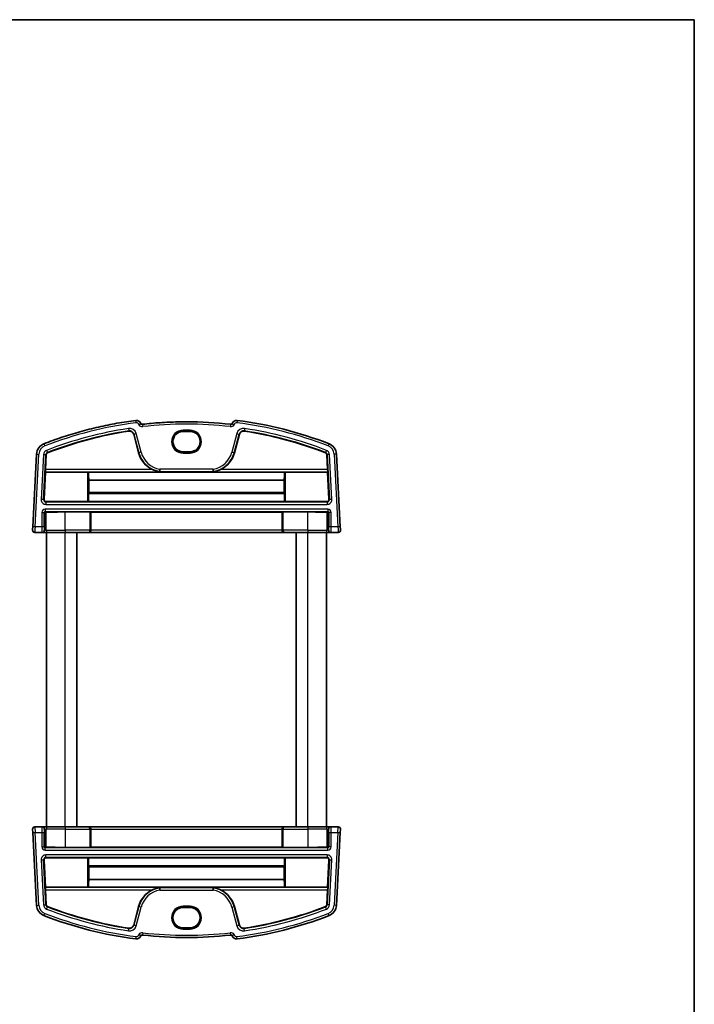
# Model space of a CAD drawing. Units: millimetres. Extents: x 14 to 2205, y 8 to 430.
# Drawn here: x 858 to 1002, y 219 to 430 of the extents above; entities that cross this region are included whole.
import ezdxf

# ---------------------------------------------------------------- set-up
doc = ezdxf.new("R2010")
doc.units = ezdxf.units.MM
for name, color, linetype, lineweight in [('Border (ISO)', 7, 'Continuous', 35), ('Visible (ISO)', 7, 'Continuous', 35), ('Visible Narrow (ISO)', 7, 'Continuous', 25)]:
    doc.layers.add(name, color=color, linetype=linetype, lineweight=lineweight)

# ---------------------------------------------------------------- blocks, each defined once
blk = doc.blocks.new('図面枠 tk図枠')
at = {"layer": 'Border (ISO)'}
for p, q in [((14.5, 289), (405.5, 289)), ((405.5, 289), (405.5, 8))]:
    blk.add_line(p, q, dxfattribs=at)

msp = doc.modelspace()

# ---------------------------------------------------------------- linework, layer by layer
at = {"layer": 'Visible (ISO)'}
for p, q in [((881.933, 340.7578), (882.995, 336.7946)), ((893.9991, 341.361), (892.4991, 341.361)), ((903.5033, 336.7946), (904.5653, 340.7578)), ((861.1297, 336.5379), (860.3134, 320.9624)), ((863.0284, 333.2191), (863.1967, 336.4296)), ((892.4991, 337.0193), (893.9991, 337.0193)), ((923.3016, 336.4296), (923.4699, 333.2191)), ((926.1849, 320.9624), (925.3686, 336.5379)), ((862.745, 326.8806), (863.0594, 332.6769)), ((863.0594, 332.6769), (863.0191, 332.7194)), ((863.0594, 332.6769), (872.056, 332.6769)), ((872.2559, 332.6702), (872.2576, 332.6685)), ((914.2407, 332.6685), (872.2576, 332.6685)), ((872.3239, 330.9738), (872.3337, 328.2894)), ((914.1744, 330.9738), (872.3239, 330.9738)), ((914.1646, 328.2894), (914.1744, 330.9738)), ((914.2407, 332.6685), (914.2424, 332.6702)), ((914.4423, 332.6769), (923.4389, 332.6769)), ((923.4792, 332.7194), (923.4389, 332.6769)), ((923.4389, 332.6769), (923.7533, 326.8806)), ((872.2806, 328.0532), (872.2806, 326.3853)), ((872.3337, 328.2894), (872.287, 328.2426)), ((914.1646, 328.2894), (872.3337, 328.2894)), ((914.2113, 328.2426), (914.1646, 328.2894)), ((914.2177, 326.3853), (914.2177, 328.0532)), ((863.243, 326.3538), (872.056, 326.3538)), ((872.2806, 326.3853), (872.2559, 326.3606)), ((914.2177, 326.3853), (872.2806, 326.3853)), ((914.2424, 326.3606), (914.2177, 326.3853)), ((914.4423, 326.3538), (923.2553, 326.3538)), ((872.556, 324.1314), (867.2491, 324.1314)), ((872.7806, 324.1), (872.7559, 324.1247)), ((913.7177, 324.1), (872.7806, 324.1)), ((872.7806, 320.2362), (872.7806, 324.1)), ((913.7424, 324.1247), (913.7177, 324.1)), ((913.7177, 320.2362), (913.7177, 324.1)), ((919.2491, 324.1314), (913.9423, 324.1314)), ((860.776, 319.7362), (862.2907, 319.7362)), ((862.2907, 319.7362), (862.3936, 319.7362)), ((862.3936, 319.7362), (863.4972, 319.7362)), ((863.2491, 256.7362), (863.2491, 319.7362)), ((867.2491, 319.7362), (863.4972, 319.7362)), ((867.2491, 319.7362), (872.2663, 319.7362)), ((869.7491, 256.7362), (869.7491, 319.7362)), ((872.2663, 319.7362), (872.2977, 319.7362)), ((872.2977, 319.7362), (914.2006, 319.7362)), ((914.2006, 319.7362), (914.232, 319.7362)), ((914.232, 319.7362), (919.2491, 319.7362)), ((916.7491, 256.7362), (916.7491, 319.7362)), ((923.0011, 319.7362), (919.2491, 319.7362)), ((923.0011, 319.7362), (924.1047, 319.7362)), ((923.2491, 256.7362), (923.2491, 319.7362)), ((924.1047, 319.7362), (924.2075, 319.7362)), ((924.2075, 319.7362), (925.7223, 319.7362)), ((860.3134, 255.51), (860.2767, 256.21)), ((860.3134, 255.51), (861.1297, 239.9345)), ((862.2907, 256.7362), (860.776, 256.7362)), ((862.3936, 256.7362), (862.2907, 256.7362)), ((863.4972, 256.7362), (862.3936, 256.7362)), ((863.4972, 256.7362), (867.2491, 256.7362)), ((872.2663, 256.7362), (867.2491, 256.7362)), ((872.2977, 256.7362), (872.2663, 256.7362)), ((914.2005, 256.7362), (872.2977, 256.7362)), ((872.7806, 256.2362), (872.7806, 252.3724)), ((913.7177, 256.2362), (913.7177, 252.3724)), ((914.232, 256.7362), (914.2005, 256.7362)), ((919.2491, 256.7362), (914.232, 256.7362)), ((919.2491, 256.7362), (923.0011, 256.7362)), ((924.1047, 256.7362), (923.0011, 256.7362)), ((924.2075, 256.7362), (924.1047, 256.7362)), ((925.7222, 256.7362), (924.2075, 256.7362)), ((925.3686, 239.9345), (926.1849, 255.51)), ((926.2215, 256.21), (926.1849, 255.51)), ((867.2491, 252.341), (872.556, 252.341)), ((872.7559, 252.3477), (872.7806, 252.3724)), ((872.7806, 252.3724), (913.7177, 252.3724)), ((913.7177, 252.3724), (913.7424, 252.3477)), ((913.9423, 252.341), (919.2491, 252.341)), ((863.0594, 243.7955), (862.745, 249.5918)), ((872.056, 250.1186), (863.243, 250.1186)), ((872.2559, 250.1119), (872.2806, 250.0871)), ((872.2806, 250.0871), (872.2806, 248.4192)), ((872.2806, 250.0871), (914.2177, 250.0871)), ((914.2177, 250.0871), (914.2424, 250.1119)), ((914.2177, 248.4192), (914.2177, 250.0871)), ((923.2553, 250.1186), (914.4423, 250.1186)), ((923.7532, 249.5918), (923.4389, 243.7955)), ((872.2869, 248.2298), (872.3337, 248.183)), ((872.3337, 248.183), (872.3238, 245.4986)), ((872.3337, 248.183), (914.1646, 248.183)), ((914.1646, 248.183), (914.2113, 248.2298)), ((914.1744, 245.4986), (914.1646, 248.183)), ((872.3238, 245.4986), (914.1744, 245.4986)), ((863.0191, 243.7531), (863.0594, 243.7955)), ((863.1967, 240.0428), (863.0284, 243.2534)), ((872.056, 243.7955), (863.0594, 243.7955)), ((872.2576, 243.804), (872.2559, 243.8023)), ((872.2576, 243.804), (914.2407, 243.804)), ((914.2424, 243.8023), (914.2407, 243.804)), ((923.4389, 243.7955), (914.4423, 243.7955)), ((923.4698, 243.2534), (923.3016, 240.0428)), ((923.4389, 243.7955), (923.4791, 243.7531)), ((882.9949, 239.6778), (881.933, 235.7146)), ((893.9991, 239.4531), (892.4991, 239.4531)), ((904.5652, 235.7146), (903.5033, 239.6778)), ((892.4991, 235.1114), (893.9991, 235.1114))]:
    msp.add_line(p, q, dxfattribs=at)
for centre, radius, start, end in [((882.5085, 342.7435), 1, 15, 97.379891), ((903.9898, 342.7435), 1, 82.620109, 165), ((893.2491, 259.8175), 84.6187, 68.854799, 82.620109), ((893.2491, 259.8175), 82.5488, 98.60689, 111.145201), ((881.0346, 340.517), 0.9302, 15, 98.60689), ((883.7761, 343.4011), 0.5, 232.891678, 276.466081), ((893.2491, 259.8175), 83.6187, 83.533919, 89.999996), ((902.7222, 343.4011), 0.5, 263.533919, 307.108322), ((905.4637, 340.517), 0.9302, 81.39311, 165), ((893.2491, 259.8175), 82.5488, 68.854799, 81.39311), ((863.6263, 336.4071), 2.5, 111.145201, 177), ((922.872, 336.4071), 2.5, 3, 68.854799), ((863.6263, 336.4071), 0.4302, 111.145201, 177), ((888.375, 338.2362), 5.5698, 195, 244.259689), ((898.1233, 338.2362), 5.5698, 295.740311, 345), ((922.872, 336.4071), 0.4302, 3, 68.854799), ((860.776, 320.2362), 0.5, 177, 270), ((925.7223, 320.2362), 0.5, 270, 3), ((860.776, 256.2362), 0.5, 90, 183), ((925.7222, 256.2362), 0.5, 357, 90), ((888.375, 238.2362), 5.5698, 115.740311, 165), ((898.1233, 238.2362), 5.5698, 15, 64.259689), ((863.6262, 240.0653), 2.5, 183, 248.854799), ((863.6262, 240.0653), 0.4302, 183, 248.854799), ((893.2491, 316.6549), 82.5488, 248.854799, 261.39311), ((893.2491, 316.6549), 82.5488, 278.60689, 291.145201), ((922.872, 240.0653), 0.4302, 291.145201, 357), ((922.872, 240.0653), 2.5, 291.145201, 357), ((893.2491, 316.6549), 84.6187, 248.854799, 262.620109), ((893.2491, 316.6549), 84.6187, 277.379891, 291.145201), ((881.0345, 235.9554), 0.9302, 261.39311, 345), ((905.4637, 235.9554), 0.9302, 195, 278.60689), ((882.5085, 233.7289), 1, 262.620109, 345), ((883.7761, 233.0713), 0.5, 83.533919, 127.108322), ((893.2491, 316.6549), 83.6187, 263.533919, 276.466081), ((902.7221, 233.0713), 0.5, 52.891678, 96.466081), ((903.9897, 233.7289), 1, 195, 277.379891)]:
    msp.add_arc(centre, radius, start, end, dxfattribs=at)
for centre, major_axis, ratio, start_param, end_param in [((892.4991, 339.1902), (0, -2.1708), 0.99999833, 3.14159267, 6.28318532), ((893.9991, 339.1902), (0, 2.1708), 0.99999833, 3.14159267, 6.28318532), ((863.0459, 333.2191), (0.0262, 0.5), 0.03487294, 1.57262617, 3.10851591), ((923.4524, 333.2191), (0.0262, -0.5), 0.03487265, 0.03307676, 1.5689665), ((872.056, 332.6699), (0.2, 0), 0.03490481, 0.0349546, 1.57079647), ((872.4115, 335.7315), (-0.0101, 5.5), 0.0349208, 2.16141079, 2.61595682), ((914.0868, 335.7315), (0.0101, 5.5), 0.03492051, 3.66722848, 4.12177452), ((914.4423, 332.6699), (0.2, 0), 0.03490481, 1.57079647, 3.10663835), ((863.2446, 326.855), (-0.2558, -0.4316), 0.99634109, 5.19466792, 6.81654069), ((872.2876, 328.0427), (-0.0004, 0.2), 0.0349208, 0.0348426, 1.51837246), ((914.2107, 328.0427), (-0.0004, -0.2), 0.03492051, 1.62322019, 3.10675006), ((923.2537, 326.855), (0.2558, -0.4316), 0.99634111, 5.74983092, 7.37170369), ((872.056, 326.3608), (-0.2, 0), 0.03503281, 1.57079618, 3.10663806), ((914.4423, 326.3608), (-0.2, 0), 0.03503281, 0.0349543, 1.57079618), ((863.0932, 323.8922), (0.1861, 0.0771), 0.95183319, 1.16155632, 2.73113467), ((863.0932, 324.0923), (0.2, 0), 0.03492077, 4.74607774, 5.32770945), ((867.2491, 323.887), (7, 0), 0.03492077, 1.57079647, 2.1861168), ((872.556, 324.1245), (0.2, 0), 0.03492077, 0.03490673, 1.57079647), ((913.9423, 324.1245), (0.2, 0), 0.03492077, 1.57079647, 3.10668621), ((919.2491, 323.887), (7, 0), 0.03492077, 0.95547615, 1.57079647), ((923.4051, 324.0923), (0.2, 0), 0.03492077, 4.0970688, 4.67870052), ((923.4051, 323.8922), (0.1861, -0.0771), 0.95183339, 0.41045575, 1.9800341), ((860.3134, 320.9624), (-0.0367, -0.7), 0.00001, 4.71223407, 6.28287536), ((926.1849, 320.9624), (0.0367, -0.7), 0.00001, 4.70858048, 6.27556856), ((872.2977, 320.2362), (0, -0.5), 0.96568863, 0, 1.57079633), ((914.2006, 320.2362), (0, -0.5), 0.96568892, 4.71238898, 6.28318531), ((872.2977, 256.2362), (0, 0.5), 0.96568877, 4.71238898, 6.28318531), ((914.2005, 256.2362), (0, 0.5), 0.96568877, 0, 1.57079633), ((863.0931, 252.5802), (-0.1861, 0.0771), 0.95183329, 0.41045687, 1.98003522), ((863.0931, 252.3801), (-0.2, 0), 0.03492077, 4.09706871, 4.67870037), ((867.2491, 252.5854), (-7, 0), 0.03492077, 0.95547605, 1.57079633), ((872.556, 252.348), (-0.2, 0), 0.03492077, 1.57079633, 3.10668622), ((913.9423, 252.348), (-0.2, 0), 0.03492077, 0.03490674, 1.57079633), ((919.2491, 252.5854), (-7, 0), 0.03492077, 1.57079633, 2.1861167), ((923.4051, 252.3801), (-0.2, 0), 0.03492077, 4.74607759, 5.32770935), ((923.4051, 252.5802), (-0.1861, -0.0771), 0.95183329, 1.16155744, 2.73113579), ((863.2446, 249.6174), (-0.2558, 0.4316), 0.9963411, 5.74983042, 7.37170319), ((872.056, 250.1116), (0.2, 0), 0.03503281, 0.03495429, 1.57079633), ((914.4423, 250.1116), (0.2, 0), 0.03503281, 1.57079633, 3.10663804), ((923.2536, 249.6174), (0.2558, 0.4316), 0.9963411, 5.19466742, 6.81654019), ((872.2875, 248.4297), (0.0004, 0.2), 0.03492065, 1.62322019, 3.10675006), ((914.2107, 248.4297), (0.0004, -0.2), 0.03492065, 0.0348426, 1.51837246), ((872.4115, 240.7409), (-0.0101, -5.5), 0.03492065, 3.66722848, 4.12177452), ((914.0868, 240.7409), (0.0101, -5.5), 0.03492065, 2.16141079, 2.61595682), ((863.0459, 243.2534), (-0.0262, 0.5), 0.0348728, 0.03307675, 1.56896649), ((872.056, 243.8025), (-0.2, 0), 0.03490481, 1.57079633, 3.10663835), ((914.4423, 243.8025), (-0.2, 0), 0.03490481, 0.0349546, 1.57079633), ((923.4524, 243.2534), (-0.0262, -0.5), 0.03487279, 1.57262616, 3.1085159), ((892.4991, 237.2822), (0, -2.1708), 0.99999833, 3.14159265, 6.28318531), ((893.9991, 237.2822), (0, 2.1708), 0.99999833, 3.14159265, 6.28318531)]:
    msp.add_ellipse(centre, major_axis=major_axis, ratio=ratio, start_param=start_param, end_param=end_param, dxfattribs=at)
for points, knots in [([(882.3801, 343.7353), (881.036, 343.5612), (879.6961, 343.3548), (877.0278, 342.8779), (875.6993, 342.6074), (873.057, 342.0029), (871.7431, 341.6689), (869.1328, 340.9382), (867.8364, 340.5415), (865.2643, 339.6862), (863.9885, 339.2277), (862.7244, 338.7388)], [4.841192369, 4.841192369, 4.841192369, 4.841192369, 4.889242366, 4.889242366, 4.937292362, 4.937292362, 4.985342358, 4.985342358, 5.033392355, 5.033392355, 5.081442351, 5.081442351, 5.081442351, 5.081442351]), ([(883.0082, 342.7605), (883.0095, 342.761), (883.0108, 342.7615), (883.0474, 342.7755), (883.0823, 342.7901), (883.1504, 342.8203), (883.1833, 342.8359), (883.2688, 342.8786), (883.3171, 342.9052), (883.3951, 342.9509), (883.4248, 342.9698), (883.4645, 342.9955), (883.4745, 343.0024), (883.4745, 343.0024)], [-0.1613924439, -0.1613924439, -0.1613924439, -0.1613924439, -0.1609887736, -0.1609887736, -0.1496078195, -0.1496078195, -0.1381327168, -0.1381327168, -0.1181461638, -0.1181461638, -0.0990525712, -0.0990525712, -0.0804943868, -0.0804943868, -0.0804943868, -0.0804943868]), ([(893.2492, 343.4362), (892.62, 343.4362), (891.9909, 343.4291), (890.733, 343.4007), (890.1042, 343.3794), (888.8473, 343.3226), (888.2191, 343.2871), (886.9638, 343.202), (886.3366, 343.1524), (885.0835, 343.0389), (884.4575, 342.9751), (883.8324, 342.9043)], [4.712388903, 4.712388903, 4.712388903, 4.712388903, 4.7349598, 4.7349598, 4.757530696, 4.757530696, 4.780101592, 4.780101592, 4.802672488, 4.802672488, 4.825243384, 4.825243384, 4.825243384, 4.825243384]), ([(903.49, 342.7605), (903.4888, 342.761), (903.4875, 342.7615), (903.4509, 342.7755), (903.4159, 342.7901), (903.3479, 342.8203), (903.3149, 342.8359), (903.2294, 342.8786), (903.1812, 342.9052), (903.1032, 342.9509), (903.0734, 342.9698), (903.0338, 342.9955), (903.0238, 343.0024), (903.0238, 343.0024)], [-0.0004036703, -0.0004036703, -0.0004036703, -0.0004036703, 0, 0, 0.0113809541, 0.0113809541, 0.0228560568, 0.0228560568, 0.0428426098, 0.0428426098, 0.0619362024, 0.0619362024, 0.0804943868, 0.0804943868, 0.0804943868, 0.0804943868]), ([(885.9561, 333.2191), (886.3068, 333.0507), (886.732, 332.8986), (887.1984, 332.7818), (887.3347, 332.7528), (887.4454, 332.7306), (887.4618, 332.7273), (887.4802, 332.7234), (887.4854, 332.7222), (887.4925, 332.7204), (887.4944, 332.7197), (887.4944, 332.7194)], [0.118552771, 0.118552771, 0.118552771, 0.118552771, 0.234124807, 0.234124807, 0.271156507, 0.271156507, 0.277356835, 0.277356835, 0.280456999, 0.280456999, 0.283535357, 0.283535357, 0.283535357, 0.283535357]), ([(887.5408, 333.2889), (887.5407, 333.2877), (887.5406, 333.2865), (887.5354, 333.2248), (887.5304, 333.1647), (887.5208, 333.0476), (887.5163, 332.992), (887.5086, 332.8976), (887.5056, 332.8597), (887.5013, 332.8063), (887.5001, 332.7915), (887.5, 332.7892)], [-0.077154347, -0.077154347, -0.077154347, -0.077154347, -0.076796456, -0.076796456, -0.0585631741, -0.0585631741, -0.0389860622, -0.0389860622, -0.0194751475, -0.0194751475, 0, 0, 0, 0]), ([(898.9575, 333.2889), (898.9576, 333.2877), (898.9577, 333.2865), (898.9629, 333.2248), (898.9678, 333.1647), (898.9775, 333.0476), (898.982, 332.992), (898.9896, 332.8976), (898.9927, 332.8597), (898.997, 332.8063), (898.9982, 332.7915), (898.9983, 332.7892)], [-0.0003579417, -0.0003579417, -0.0003579417, -0.0003579417, 0, 0, 0.0182358629, 0.0182358629, 0.0378157459, 0.0378157459, 0.0573294224, 0.0573294224, 0.0768073267, 0.0768073267, 0.0768073267, 0.0768073267]), ([(899.0039, 332.7194), (899.0039, 332.7197), (899.0058, 332.7204), (899.0129, 332.7222), (899.0181, 332.7234), (899.0365, 332.7273), (899.0529, 332.7306), (899.1636, 332.7528), (899.2999, 332.7818), (899.7663, 332.8986), (900.1915, 333.0507), (900.5422, 333.2191)], [0.283386826, 0.283386826, 0.283386826, 0.283386826, 0.286465184, 0.286465184, 0.289565348, 0.289565348, 0.295765677, 0.295765677, 0.332797377, 0.332797377, 0.448369413, 0.448369413, 0.448369413, 0.448369413]), ([(887.4944, 243.7531), (887.4944, 243.7527), (887.4924, 243.752), (887.4853, 243.7502), (887.4802, 243.7491), (887.4617, 243.7451), (887.4454, 243.7418), (887.3346, 243.7196), (887.1984, 243.6906), (886.732, 243.5738), (886.3068, 243.4217), (885.956, 243.2534)], [0.283386826, 0.283386826, 0.283386826, 0.283386826, 0.286465184, 0.286465184, 0.289565348, 0.289565348, 0.295765677, 0.295765677, 0.332797377, 0.332797377, 0.448369413, 0.448369413, 0.448369413, 0.448369413]), ([(887.5408, 243.1835), (887.5407, 243.1847), (887.5406, 243.1859), (887.5354, 243.2477), (887.5304, 243.3077), (887.5208, 243.4249), (887.5163, 243.4804), (887.5086, 243.5748), (887.5056, 243.6127), (887.5013, 243.6661), (887.5001, 243.6809), (887.4999, 243.6832)], [-0.0003579417, -0.0003579417, -0.0003579417, -0.0003579417, 0, 0, 0.0182358629, 0.0182358629, 0.0378157459, 0.0378157459, 0.0573294224, 0.0573294224, 0.0768073267, 0.0768073267, 0.0768073267, 0.0768073267]), ([(898.9575, 243.1835), (898.9576, 243.1847), (898.9577, 243.1859), (898.9628, 243.2477), (898.9678, 243.3077), (898.9775, 243.4249), (898.982, 243.4804), (898.9896, 243.5748), (898.9927, 243.6127), (898.997, 243.6661), (898.9981, 243.6809), (898.9983, 243.6832)], [-0.077154347, -0.077154347, -0.077154347, -0.077154347, -0.076796456, -0.076796456, -0.0585631741, -0.0585631741, -0.0389860622, -0.0389860622, -0.0194751475, -0.0194751475, 0, 0, 0, 0]), ([(900.5422, 243.2534), (900.1915, 243.4217), (899.7662, 243.5738), (899.2998, 243.6906), (899.1636, 243.7196), (899.0529, 243.7418), (899.0365, 243.7451), (899.0181, 243.7491), (899.0129, 243.7502), (899.0058, 243.752), (899.0038, 243.7527), (899.0039, 243.7531)], [0.118552771, 0.118552771, 0.118552771, 0.118552771, 0.234124807, 0.234124807, 0.271156507, 0.271156507, 0.277356835, 0.277356835, 0.280456999, 0.280456999, 0.283535357, 0.283535357, 0.283535357, 0.283535357]), ([(883.0082, 233.7119), (883.0095, 233.7114), (883.0107, 233.7109), (883.0474, 233.6969), (883.0823, 233.6823), (883.1504, 233.6521), (883.1833, 233.6365), (883.2688, 233.5938), (883.3171, 233.5672), (883.395, 233.5215), (883.4248, 233.5026), (883.4645, 233.4769), (883.4744, 233.4701), (883.4744, 233.4701)], [-0.0004036703, -0.0004036703, -0.0004036703, -0.0004036703, 0, 0, 0.0113809541, 0.0113809541, 0.0228560568, 0.0228560568, 0.0428426098, 0.0428426098, 0.0619362024, 0.0619362024, 0.0804943868, 0.0804943868, 0.0804943868, 0.0804943868]), ([(903.49, 233.7119), (903.4888, 233.7114), (903.4875, 233.7109), (903.4508, 233.6969), (903.4159, 233.6823), (903.3479, 233.6521), (903.3149, 233.6365), (903.2294, 233.5938), (903.1812, 233.5672), (903.1032, 233.5215), (903.0734, 233.5026), (903.0338, 233.4769), (903.0238, 233.4701), (903.0238, 233.4701)], [-0.1613924439, -0.1613924439, -0.1613924439, -0.1613924439, -0.1609887736, -0.1609887736, -0.1496078195, -0.1496078195, -0.1381327168, -0.1381327168, -0.1181461638, -0.1181461638, -0.0990525712, -0.0990525712, -0.0804943868, -0.0804943868, -0.0804943868, -0.0804943868])]:
    msp.add_open_spline(points, degree=3, knots=knots, dxfattribs=at)
for points, weights in [([(887.4944, 332.7194), (887.4951, 332.7278), (887.4957, 332.7362)], [1.00000000097, 1.00000000101, 1.00000000098]), ([(899.0026, 332.7362), (899.0032, 332.7278), (899.0039, 332.7194)], [1.00000000098, 1.00000000101, 1.00000000097]), ([(887.4957, 243.7362), (887.495, 243.7446), (887.4944, 243.7531)], [1.00000000098, 1.00000000101, 1.00000000097]), ([(899.0039, 243.7531), (899.0032, 243.7446), (899.0025, 243.7362)], [1.00000000097, 1.00000000101, 1.00000000098])]:
    msp.add_rational_spline(points, weights, degree=2, dxfattribs=at)
for points in [[(887.5, 332.7892), (887.4978, 332.7628), (887.4957, 332.7362)], [(899.0026, 332.7362), (899.0004, 332.7628), (898.9983, 332.7892)], [(887.4957, 243.7362), (887.4978, 243.7096), (887.4999, 243.6832)], [(898.9983, 243.6832), (899.0004, 243.7096), (899.0025, 243.7362)]]:
    msp.add_open_spline(points, degree=2, dxfattribs=at)
at = {"layer": 'Visible Narrow (ISO)'}
for p, q in [((880.8874, 341.4891), (880.8954, 341.4367)), ((893.9991, 341.6293), (892.4991, 341.6293)), ((892.4991, 341.4295), (893.9991, 341.4295)), ((892.4991, 341.361), (892.4991, 341.4295)), ((893.9991, 341.361), (893.9991, 341.4295)), ((905.6109, 341.4891), (905.6029, 341.4367)), ((881.9842, 340.7715), (881.933, 340.7578)), ((881.9842, 340.7715), (883.0461, 336.8083)), ((883.5288, 336.9377), (882.4669, 340.9008)), ((904.0314, 340.9008), (902.9695, 336.9377)), ((903.4521, 336.8083), (904.5141, 340.7715)), ((904.5141, 340.7715), (904.5653, 340.7578)), ((860.8127, 320.9362), (861.629, 336.5118)), ((861.1297, 336.5379), (861.629, 336.5118)), ((862.6448, 336.4585), (862.1388, 326.8051)), ((862.6379, 326.7789), (863.1438, 336.4324)), ((862.6448, 336.4585), (863.1438, 336.4324)), ((863.1438, 336.4324), (863.1967, 336.4296)), ((863.452, 336.8577), (863.4711, 336.8083)), ((883.0461, 336.8083), (882.995, 336.7946)), ((892.4991, 337.0193), (892.4991, 336.9429)), ((893.9991, 336.9429), (892.4991, 336.9429)), ((892.4991, 336.7431), (893.9991, 336.7431)), ((893.9991, 337.0193), (893.9991, 336.9429)), ((903.4521, 336.8083), (903.5033, 336.7946)), ((923.0463, 336.8577), (923.0272, 336.8083)), ((923.3545, 336.4324), (923.3016, 336.4296)), ((923.8535, 336.4585), (923.3545, 336.4324)), ((923.3545, 336.4324), (923.8604, 326.7789)), ((924.3594, 326.8051), (923.8535, 336.4585)), ((925.3686, 336.5379), (924.8693, 336.5118)), ((924.8693, 336.5118), (925.6856, 320.9362)), ((885.9561, 333.2191), (863.0284, 333.2191)), ((898.9575, 333.2889), (887.5408, 333.2889)), ((923.4699, 333.2191), (900.5422, 333.2191)), ((863.0191, 332.7194), (887.4944, 332.7194)), ((872.056, 332.6769), (872.056, 326.3538)), ((872.2559, 326.3606), (872.2559, 332.6702)), ((887.5, 332.7892), (898.9983, 332.7892)), ((899.0039, 332.7194), (923.4792, 332.7194)), ((914.2424, 332.6702), (914.2424, 326.3606)), ((914.4423, 326.3538), (914.4423, 332.6769)), ((862.6379, 326.7789), (862.1388, 326.8051)), ((862.745, 326.8806), (862.6379, 326.7789)), ((872.2806, 328.0532), (914.2177, 328.0532)), ((914.2113, 328.2426), (872.287, 328.2426)), ((923.8604, 326.7789), (923.7533, 326.8806)), ((924.3594, 326.8051), (923.8604, 326.7789)), ((923.5324, 324.7191), (862.9659, 324.7191)), ((863.1369, 326.2531), (863.243, 326.3538)), ((923.3614, 326.2531), (863.1369, 326.2531)), ((863.1369, 325.7534), (923.3614, 325.7534)), ((923.2553, 326.3538), (923.3614, 326.2531)), ((862.2663, 324.0195), (862.766, 324.0195)), ((862.2663, 324.0195), (862.2663, 320.9362)), ((862.766, 320.9362), (862.766, 324.0195)), ((862.766, 324.0195), (862.8933, 323.8922)), ((862.8933, 323.8922), (862.8933, 320.2362)), ((862.9659, 324.2194), (923.5324, 324.2194)), ((863.0999, 324.0853), (862.9659, 324.2194)), ((863.2086, 320.2362), (863.2086, 324.0866)), ((867.2491, 320.2362), (867.2491, 324.1314)), ((872.556, 324.1314), (872.556, 320.2362)), ((872.7559, 320.2362), (872.7559, 324.1247)), ((913.7424, 324.1247), (913.7424, 320.2362)), ((913.9423, 320.2362), (913.9423, 324.1314)), ((919.2491, 320.2362), (919.2491, 324.1314)), ((923.2897, 324.0866), (923.2897, 320.2362)), ((923.5324, 324.2194), (923.3984, 324.0853)), ((923.605, 323.8922), (923.7323, 324.0195)), ((923.605, 320.2362), (923.605, 323.8922)), ((924.232, 324.0195), (923.7323, 324.0195)), ((923.7323, 324.0195), (923.7323, 320.9362)), ((924.232, 320.9362), (924.232, 324.0195)), ((860.8127, 320.9362), (860.3134, 320.9624)), ((862.2663, 320.9362), (860.8127, 320.9362)), ((862.766, 320.9362), (862.2663, 320.9362)), ((924.232, 320.9362), (923.7323, 320.9362)), ((925.6856, 320.9362), (924.232, 320.9362)), ((926.1849, 320.9624), (925.6856, 320.9362)), ((862.8933, 320.2362), (862.7904, 320.2362)), ((863.2086, 320.2362), (862.8933, 320.2362)), ((863.2086, 320.2362), (867.2491, 320.2362)), ((872.556, 320.2362), (867.2491, 320.2362)), ((867.2491, 256.7362), (867.2491, 319.7362)), ((872.556, 320.2362), (872.7559, 320.2362)), ((872.7806, 320.2362), (872.7559, 320.2362)), ((913.7177, 320.2362), (872.7806, 320.2362)), ((913.7424, 320.2362), (913.7177, 320.2362)), ((913.7424, 320.2362), (913.9423, 320.2362)), ((919.2491, 320.2362), (913.9423, 320.2362)), ((919.2491, 320.2362), (923.2897, 320.2362)), ((919.2491, 256.7362), (919.2491, 319.7362)), ((923.605, 320.2362), (923.2897, 320.2362)), ((923.7078, 320.2362), (923.605, 320.2362)), ((860.3134, 255.51), (860.8127, 255.5362)), ((860.776, 256.7362), (860.8127, 255.5362)), ((860.8127, 255.5362), (862.2663, 255.5362)), ((861.629, 239.9606), (860.8127, 255.5362)), ((862.2663, 255.5362), (862.766, 255.5362)), ((862.2663, 255.5362), (862.2663, 252.4529)), ((862.766, 252.4529), (862.766, 255.5362)), ((862.7904, 256.2362), (862.8933, 256.2362)), ((862.8933, 256.2362), (863.2086, 256.2362)), ((862.8933, 256.2362), (862.8933, 252.5802)), ((867.2491, 256.2362), (863.2086, 256.2362)), ((863.2086, 252.3858), (863.2086, 256.2362)), ((867.2491, 256.7362), (867.2491, 256.2362)), ((867.2491, 256.2362), (872.556, 256.2362)), ((867.2491, 256.2362), (867.2491, 252.341)), ((872.7559, 256.2362), (872.556, 256.2362)), ((872.556, 256.2362), (872.556, 252.341)), ((872.7559, 256.2362), (872.7806, 256.2362)), ((872.7559, 252.3477), (872.7559, 256.2362)), ((872.7806, 256.2362), (913.7177, 256.2362)), ((913.7177, 256.2362), (913.7424, 256.2362)), ((913.9423, 256.2362), (913.7424, 256.2362)), ((913.7424, 256.2362), (913.7424, 252.3477)), ((913.9423, 256.2362), (919.2491, 256.2362)), ((913.9423, 252.341), (913.9423, 256.2362)), ((919.2491, 256.7362), (919.2491, 256.2362)), ((923.2897, 256.2362), (919.2491, 256.2362)), ((919.2491, 256.2362), (919.2491, 252.341)), ((923.2897, 256.2362), (923.605, 256.2362)), ((923.2897, 256.2362), (923.2897, 252.3858)), ((923.605, 256.2362), (923.7078, 256.2362)), ((923.605, 252.5802), (923.605, 256.2362)), ((923.7323, 255.5362), (924.232, 255.5362)), ((923.7323, 255.5362), (923.7323, 252.4529)), ((924.232, 255.5362), (925.6855, 255.5362)), ((924.232, 252.4529), (924.232, 255.5362)), ((925.6855, 255.5362), (924.8693, 239.9606)), ((925.6855, 255.5362), (925.7222, 256.7362)), ((925.6855, 255.5362), (926.1849, 255.51)), ((862.2663, 252.4529), (862.766, 252.4529)), ((862.8933, 252.5802), (862.766, 252.4529)), ((862.9659, 252.2531), (863.0999, 252.3871)), ((862.9659, 251.7534), (862.9659, 252.2531)), ((923.5324, 252.2531), (862.9659, 252.2531)), ((862.9659, 251.7534), (923.5324, 251.7534)), ((923.3984, 252.3871), (923.5324, 252.2531)), ((923.5324, 251.7534), (923.5324, 252.2531)), ((923.7323, 252.4529), (923.605, 252.5802)), ((924.232, 252.4529), (923.7323, 252.4529)), ((862.1388, 249.6674), (862.6378, 249.6935)), ((862.1388, 249.6674), (862.6447, 240.0139)), ((863.1438, 240.04), (862.6378, 249.6935)), ((862.6378, 249.6935), (862.745, 249.5918)), ((923.3614, 250.7191), (863.1368, 250.7191)), ((863.1368, 250.2194), (863.1368, 250.7191)), ((863.1368, 250.2194), (923.3614, 250.2194)), ((863.243, 250.1186), (863.1368, 250.2194)), ((872.056, 250.1186), (872.056, 243.7955)), ((872.2559, 243.8023), (872.2559, 250.1119)), ((914.2424, 250.1119), (914.2424, 243.8023)), ((914.4423, 243.7955), (914.4423, 250.1186)), ((923.3614, 250.2194), (923.2553, 250.1186)), ((923.8604, 249.6935), (923.3545, 240.04)), ((923.3614, 250.7191), (923.3614, 250.2194)), ((923.7532, 249.5918), (923.8604, 249.6935)), ((923.8535, 240.0139), (924.3594, 249.6674)), ((923.8604, 249.6935), (924.3594, 249.6674)), ((914.2177, 248.4192), (872.2806, 248.4192)), ((872.2869, 248.2298), (914.2113, 248.2298)), ((887.4944, 243.7531), (863.0191, 243.7531)), ((863.0284, 243.2534), (885.956, 243.2534)), ((898.9983, 243.6832), (887.4999, 243.6832)), ((887.5408, 243.1835), (898.9575, 243.1835)), ((923.4791, 243.7531), (899.0039, 243.7531)), ((900.5422, 243.2534), (923.4698, 243.2534)), ((861.1297, 239.9345), (861.629, 239.9606)), ((862.6447, 240.0139), (863.1438, 240.04)), ((862.7244, 237.7336), (862.9048, 238.2)), ((863.1438, 240.04), (863.1967, 240.0428)), ((863.2717, 239.1486), (863.452, 239.6147)), ((863.452, 239.6147), (863.4711, 239.6641)), ((883.0461, 239.6641), (881.9842, 235.7009)), ((882.4669, 235.5716), (883.5288, 239.5347)), ((883.0461, 239.6641), (882.9949, 239.6778)), ((883.5288, 239.5347), (883.0461, 239.6641)), ((893.9991, 239.7293), (892.4991, 239.7293)), ((892.4991, 239.7293), (892.4991, 239.5295)), ((892.4991, 239.5295), (893.9991, 239.5295)), ((892.4991, 239.4531), (892.4991, 239.5295)), ((893.9991, 239.5295), (893.9991, 239.7293)), ((893.9991, 239.4531), (893.9991, 239.5295)), ((902.9695, 239.5347), (903.4521, 239.6641)), ((902.9695, 239.5347), (904.0314, 235.5716)), ((903.4521, 239.6641), (903.5033, 239.6778)), ((904.5141, 235.7009), (903.4521, 239.6641)), ((923.0463, 239.6147), (923.0272, 239.6641)), ((923.2266, 239.1486), (923.0463, 239.6147)), ((923.3545, 240.04), (923.3016, 240.0428)), ((923.8535, 240.0139), (923.3545, 240.04)), ((923.7738, 237.7336), (923.5935, 238.2)), ((925.3686, 239.9345), (924.8693, 239.9606)), ((880.8126, 234.4892), (880.8874, 234.9833)), ((880.8874, 234.9833), (880.8953, 235.0357)), ((881.9842, 235.7009), (881.933, 235.7146)), ((882.4669, 235.5716), (881.9842, 235.7009)), ((883.8887, 234.0649), (883.8324, 233.5681)), ((892.4991, 235.1114), (892.4991, 235.0429)), ((892.4991, 234.8431), (892.4991, 235.0429)), ((893.9991, 235.0429), (892.4991, 235.0429)), ((892.4991, 234.8431), (893.9991, 234.8431)), ((893.9991, 235.1114), (893.9991, 235.0429)), ((893.9991, 234.8431), (893.9991, 235.0429)), ((902.6095, 234.0649), (902.6658, 233.5681)), ((904.0314, 235.5716), (904.5141, 235.7009)), ((904.5141, 235.7009), (904.5652, 235.7146)), ((905.6108, 234.9833), (905.6029, 235.0357)), ((905.6856, 234.4892), (905.6108, 234.9833)), ((882.3801, 232.7372), (882.4443, 233.233)), ((904.1182, 232.7372), (904.054, 233.233))]:
    msp.add_line(p, q, dxfattribs=at)
for centre, radius, start, end in [((893.2491, 259.8175), 84.1187, 97.379891, 111.145201), ((893.2491, 259.8175), 83.1015, 98.60689, 111.145201), ((893.2491, 259.8175), 82.6018, 98.60689, 111.145201), ((881.0346, 340.517), 1.4828, 15, 98.60689), ((881.0346, 340.517), 0.9831, 15, 98.60689), ((882.5085, 342.7435), 0.5, 1.944807, 97.379891), ((883.7761, 343.4011), 1, 219.836486, 276.466081), ((893.2491, 259.8175), 83.1187, 83.533919, 96.466081), ((892.4991, 339.1862), 2.4431, 90, 270), ((892.4991, 339.1862), 2.2433, 90, 270), ((893.9991, 339.1862), 2.4431, 270, 90), ((893.9991, 339.1862), 2.2433, 270, 90), ((902.7222, 343.4011), 1, 263.533919, 320.163514), ((903.9898, 342.7435), 0.5, 82.620109, 178.055193), ((905.4637, 340.517), 1.4828, 81.39311, 165), ((893.2491, 259.8175), 84.1187, 68.854799, 82.620109), ((905.4637, 340.517), 0.9831, 81.39311, 165), ((893.2491, 259.8175), 82.6018, 68.854799, 81.39311), ((893.2491, 259.8175), 83.1015, 68.854799, 81.39311), ((863.6263, 336.4071), 2, 111.145201, 177), ((863.6263, 336.4071), 0.9828, 111.145201, 177), ((922.872, 336.4071), 0.9828, 3, 68.854799), ((922.872, 336.4071), 2, 3, 68.854799), ((863.6263, 336.4071), 0.4831, 111.145201, 177), ((888.375, 338.2362), 5.5169, 195, 260.873418), ((888.375, 338.2362), 5.0172, 195, 260.428702), ((898.1233, 338.2362), 5.0172, 279.571298, 345), ((898.1233, 338.2362), 5.5169, 279.126582, 345), ((922.872, 336.4071), 0.4831, 3, 68.854799), ((888.375, 238.2362), 5.5169, 99.126582, 165), ((888.375, 238.2362), 5.0172, 99.571298, 165), ((898.1233, 238.2362), 5.0172, 15, 80.428702), ((898.1233, 238.2362), 5.5169, 15, 80.873418), ((863.6262, 240.0653), 2, 183, 248.854799), ((863.6262, 240.0653), 0.9828, 183, 248.854799), ((893.2491, 316.6549), 84.1187, 248.854799, 262.620109), ((863.6262, 240.0653), 0.4831, 183, 248.854799), ((893.2491, 316.6549), 83.1015, 248.854799, 261.39311), ((893.2491, 316.6549), 82.6018, 248.854799, 261.39311), ((892.4991, 237.2862), 2.4431, 90, 270), ((892.4991, 237.2862), 2.2433, 90, 270), ((893.9991, 237.2862), 2.4431, 270, 90), ((893.9991, 237.2862), 2.2433, 270, 90), ((893.2491, 316.6549), 84.1187, 277.379891, 291.145201), ((893.2491, 316.6549), 82.6018, 278.60689, 291.145201), ((893.2491, 316.6549), 83.1015, 278.60689, 291.145201), ((922.872, 240.0653), 0.4831, 291.145201, 357), ((922.872, 240.0653), 0.9828, 291.145201, 357), ((922.872, 240.0653), 2, 291.145201, 357), ((881.0345, 235.9554), 1.4828, 261.39311, 345), ((881.0345, 235.9554), 0.9831, 261.39311, 345), ((883.7761, 233.0713), 1, 83.533919, 140.163514), ((893.2491, 316.6549), 83.1187, 263.533919, 276.466081), ((902.7221, 233.0713), 1, 39.836486, 96.466081), ((905.4637, 235.9554), 1.4828, 195, 278.60689), ((905.4637, 235.9554), 0.9831, 195, 278.60689), ((882.5085, 233.7289), 0.5, 262.620109, 358.055193), ((903.9897, 233.7289), 0.5, 181.944807, 277.379891)]:
    msp.add_arc(centre, radius, start, end, dxfattribs=at)
for centre, major_axis, ratio, start_param, end_param in [((882.4443, 343.2394), (-0.0642, 0.4959), 0.00001, 6.27559182, 7.85398162), ((904.054, 343.2394), (0.0642, 0.4959), 0.00001, 0.00383477, 1.57079635), ((880.8127, 341.9832), (0.0748, -0.4944), 0.00001, 4.71111961, 6.24574009), ((883.8887, 342.4075), (-0.0563, 0.4968), 0.00001, 0.0079267, 1.5747601), ((892.4991, 341.6293), (0, -0.2), 0.00001, 4.70894488, 6.24139087), ((893.9991, 341.6293), (0, -0.2), 0.00001, 4.71200626, 6.24751166), ((902.6096, 342.4075), (0.0563, 0.4968), 0.00001, 0.0071266, 1.57435973), ((905.6856, 341.9832), (-0.0748, -0.4944), 0.00001, 4.70954249, 6.24258651), ((882.4669, 340.9008), (-0.483, -0.1294), 0.00001, 4.70321584, 6.22993878), ((904.0314, 340.9008), (0.483, -0.1294), 0.00001, 4.67778594, 6.17931931), ((862.9048, 338.2724), (-0.1804, 0.4663), 0.00001, 6.28099545, 7.85398158), ((863.2717, 337.3238), (0.1804, -0.4663), 0.00001, 4.71062981, 6.24476049), ((923.2266, 337.3238), (-0.1804, -0.4663), 0.00001, 4.70848175, 6.24046376), ((923.5935, 338.2724), (0.1804, 0.4663), 0.00001, 6.27814723, 7.85398169), ((883.5288, 336.9377), (-0.483, -0.1294), 0.00001, 4.65800763, 6.14035638), ((892.4991, 336.7431), (0, 0.2), 0.00001, 0.03333088, 1.57079633), ((893.9991, 336.7431), (0, 0.2), 0.00001, 0.04102762, 1.57385779), ((902.9695, 336.9377), (0.483, -0.1294), 0.00001, 4.72595326, 6.27540898), ((863.1382, 326.754), (-0.7263, -0.6892), 0.99871567, 5.47224892, 7.09412169), ((863.1382, 326.754), (-0.3641, -0.3455), 0.99615852, 5.47224892, 7.09412169), ((923.3601, 326.754), (0.7263, -0.6892), 0.99871567, 5.47224892, 7.09412169), ((923.3601, 326.754), (0.3641, -0.3455), 0.99615853, 5.47224892, 7.09412169), ((862.9667, 324.0186), (-0.4956, 0.4956), 0.99878277, 5.49839613, 7.06797448), ((862.9659, 324.7191), (0, -0.5), 0.00001, 4.71300133, 6.24950312), ((863.1369, 325.7534), (0, 0.5), 0.00001, 0.03917614, 1.57293137), ((923.3614, 325.7534), (0, 0.5), 0.00001, 0.06750785, 1.57079633), ((923.5324, 324.7191), (0, -0.5), 0.00001, 4.71238897, 6.24827871), ((923.5316, 324.0186), (0.4956, 0.4956), 0.99878277, 5.49839613, 7.06797448), ((862.9667, 324.0186), (-0.1425, 0.1425), 0.99274442, 5.49839527, 7.06797362), ((923.5316, 324.0186), (0.1425, 0.1425), 0.99274444, 5.49839527, 7.06797362), ((860.8127, 320.9362), (-0.0367, -1.2), 0.00001, 4.71050324, 6.27941384), ((862.2907, 320.9362), (0, -1.2), 0.02037059, 4.71238898, 6.28318531), ((862.7904, 320.9362), (0, 0.7), 0.03492092, 1.57079633, 3.14159265), ((923.7078, 320.9362), (0, -0.7), 0.03492062, 0, 1.57079633), ((924.2075, 320.9362), (0, 1.2), 0.0203703, 3.14159265, 4.71238898), ((925.6856, 320.9362), (0.0367, -1.2), 0.00001, 4.71159276, 6.28159241), ((862.2907, 320.2362), (0, -0.5), 0.99939082, 0, 1.57079633), ((862.3936, 320.2362), (0, -0.5), 0.99939082, 0, 1.57079633), ((863.4972, 320.2362), (0, -0.5), 0.57722024, 4.71238898, 6.28318531), ((867.2491, 320.2362), (0, -0.5), 0.00001, 4.71238898, 6.2769155), ((872.2663, 320.2362), (0, -0.5), 0.57941312, 0, 1.57079633), ((872.2663, 320.2362), (0, 0.5), 0.97916951, 3.14159265, 4.71238898), ((914.232, 320.2362), (0, -0.5), 0.97916969, 4.71238898, 6.28318531), ((914.232, 320.2362), (0, 0.5), 0.57941341, 1.57079633, 3.14159265), ((919.2491, 320.2362), (0, -0.5), 0.00001, 4.71238898, 6.31587599), ((923.0011, 320.2362), (0, -0.5), 0.57722, 0, 1.57079633), ((924.1047, 320.2362), (0, -0.5), 0.99939083, 4.71238898, 6.28318531), ((924.2075, 320.2362), (0, -0.5), 0.99939083, 4.71238898, 6.28318531), ((862.2907, 255.5362), (0, -1.2), 0.02037045, 3.14159265, 4.71238898), ((862.2907, 256.2362), (0, 0.5), 0.99939083, 4.71238898, 6.28318531), ((862.3936, 256.2362), (0, 0.5), 0.99939083, 4.71238898, 6.28318531), ((862.7904, 255.5362), (0, 0.7), 0.03492077, 0, 1.57079633), ((863.4972, 256.2362), (0, 0.5), 0.57722012, 0, 1.57079633), ((872.2663, 256.2362), (0, 0.5), 0.9791696, 4.71238898, 6.28318531), ((872.2663, 256.2362), (0, -0.5), 0.57941326, 1.57079633, 3.14159265), ((914.232, 256.2362), (0, -0.5), 0.9791696, 3.14159265, 4.71238898), ((914.232, 256.2362), (0, 0.5), 0.57941327, 0, 1.57079633), ((923.0011, 256.2362), (0, 0.5), 0.57722012, 4.71238898, 6.28318531), ((924.1047, 256.2362), (0, 0.5), 0.99939083, 0, 1.57079633), ((924.2075, 256.2362), (0, 0.5), 0.99939083, 0, 1.57079633), ((923.7078, 255.5362), (0, -0.7), 0.03492077, 1.57079633, 3.14159265), ((924.2075, 255.5362), (0, 1.2), 0.02037045, 4.71238898, 6.28318531), ((862.9667, 252.4538), (-0.4956, -0.4956), 0.99878277, 5.49839613, 7.06797448), ((862.9667, 252.4538), (-0.1425, -0.1425), 0.99274443, 5.49839613, 7.06797448), ((923.5315, 252.4538), (0.4956, -0.4956), 0.99878277, 5.49839613, 7.06797448), ((923.5315, 252.4538), (0.1425, -0.1425), 0.99274443, 5.49839613, 7.06797448), ((863.1381, 249.7184), (-0.7263, 0.6892), 0.99871567, 5.47224892, 7.09412169), ((863.1381, 249.7184), (-0.3641, 0.3455), 0.99615853, 5.47224892, 7.09412169), ((923.3601, 249.7184), (0.7263, 0.6892), 0.99871567, 5.47224892, 7.09412169), ((923.3601, 249.7184), (0.3641, 0.3455), 0.99615853, 5.47224892, 7.09412169)]:
    msp.add_ellipse(centre, major_axis=major_axis, ratio=ratio, start_param=start_param, end_param=end_param, dxfattribs=at)

# ---------------------------------------------------------------- block references
at = {"xscale": 1.5, "yscale": 1.5, "zscale": 1.5}
msp.add_blockref('図面枠 tk図枠', (393.75, -4), dxfattribs=at)

doc.saveas('drawing.dxf')
